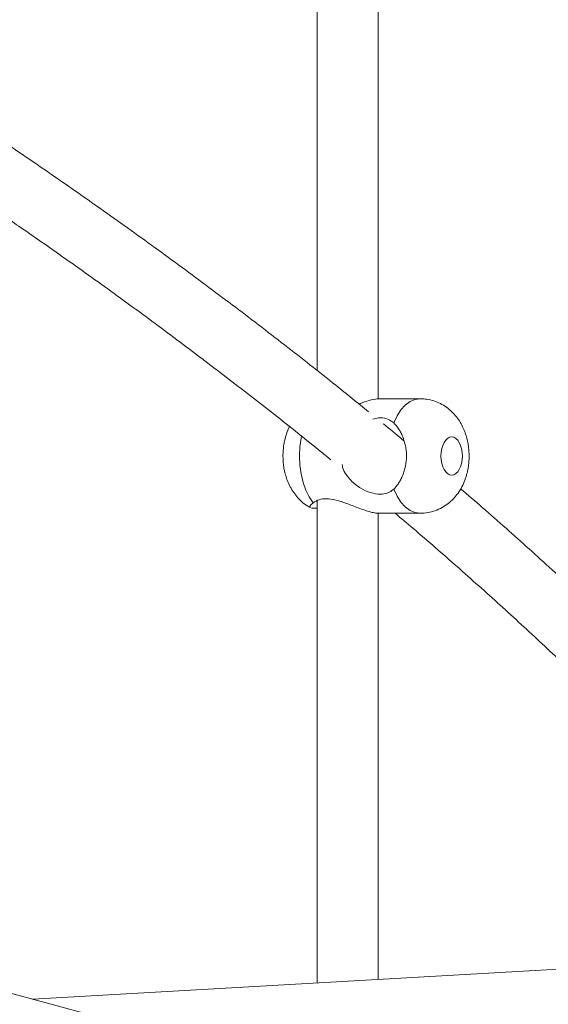
# Model space of a CAD drawing. Units: millimetres. Extents: x 5827.1 to 5837.4, y 3428.7 to 3437.2.
# Drawn here: x 5834.3 to 5834.5, y 3431 to 3431.3 of the extents above; entities that cross this region are included whole.
import ezdxf

# ---------------------------------------------------------------- set-up
doc = ezdxf.new("R2010")
doc.units = ezdxf.units.MM

msp = doc.modelspace()

# ---------------------------------------------------------------- linework, layer by layer
at = {"color": 7, "linetype": 'Continuous', "lineweight": 15}
for p, q in [((5834.41224930461, 3431.455670251478, 0.3034205317279657), (5834.41224930461, 3431.183723485996, 0.3034205317279657)), ((5834.428249337035, 3431.176317549278, 0.3034205317279657), (5834.428249337035, 3431.453599682976, 0.3034205317279657)), ((5834.439230181532, 3431.176340959002, 0.3034205317279657), (5834.428489782172, 3431.176340959002, 0.3034205317279657)), ((5834.41224930461, 3431.149623847534, 0.3034205317279657), (5834.41224930461, 3431.023343569566, 0.3034205317279657)), ((5834.410512782889, 3431.147887370516, 0.3034205317279657), (5834.410252310591, 3431.148000425626, 0.3034205317279657)), ((5834.428249337035, 3431.024259722759, 0.3034205317279657), (5834.428249337035, 3431.146368212034, 0.3034205317279657)), ((5834.428489782172, 3431.146340972711, 0.3034205317279657), (5834.439230181532, 3431.146340972711, 0.3034205317279657)), ((5834.510884143668, 3430.972552902032, 0.3034205317279657), (5834.019041635352, 3431.104764885236, 0.3034205317279657)), ((5834.707165517169, 3431.040230727722, 0.3034205317279657), (5834.337797142821, 3431.019080377151, 0.3034205317279657))]:
    msp.add_line(p, q, dxfattribs=at)
at = {"color": 8, "linetype": 'Continuous', "lineweight": 15, "elevation": 0.3034205317279657, "flags": 128}
for points in [[(5834.432313420134, 3431.170001215269), (5834.433176376181, 3431.17183347695), (5834.434192396956, 3431.173400319149), (5834.435335971671, 3431.174662074973), (5834.436578013258, 3431.175586841036), (5834.437887169676, 3431.176151237418), (5834.439229108649, 3431.176340959002)], [(5834.408173300581, 3431.166522971322), (5834.408077575522, 3431.166037223269), (5834.407758809882, 3431.163719183733), (5834.40765164073, 3431.161340958406), (5834.407758809882, 3431.158962747981), (5834.408077575522, 3431.156644708444), (5834.408599831419, 3431.154445446064), (5834.409312464552, 3431.152420646478), (5834.410197355109, 3431.150621495177), (5834.411232091742, 3431.149093515207)], [(5834.432313420134, 3431.152680716445), (5834.433176376181, 3431.150848454763), (5834.434192396956, 3431.149281612565), (5834.435335971671, 3431.148019856741), (5834.436578013258, 3431.147095090677), (5834.437887169676, 3431.146530694296), (5834.439226724463, 3431.146340972711)]]:
    msp.add_lwpolyline(points, dxfattribs=at)
at = {"color": 7, "linetype": 'Continuous', "lineweight": 15}
for points, knots in [([(5835.453776143747, 3431.500813520481, 0.3034205317279657), (5835.452052220705, 3431.498678560494, 0.3034205317279657), (5835.448691953392, 3431.494517100798, 0.3034205317279657), (5835.443645969998, 3431.488448288242, 0.3034205317279657), (5835.438782415898, 3431.482712902354, 0.3034205317279657), (5835.434109454019, 3431.477312342477, 0.3034205317279657), (5835.429646234433, 3431.472247037156, 0.3034205317279657), (5835.425407915523, 3431.467517594001, 0.3034205317279657), (5835.421409428088, 3431.463124418458, 0.3034205317279657), (5835.417612634734, 3431.459011605512, 0.3034205317279657), (5835.414038250623, 3431.45519050707, 0.3034205317279657), (5835.410706974009, 3431.451672421021, 0.3034205317279657), (5835.407693799516, 3431.448524697412, 0.3034205317279657), (5835.405009777648, 3431.44574753554, 0.3034205317279657), (5835.402664533994, 3431.443341051093, 0.3034205317279657), (5835.400552799092, 3431.441189474232, 0.3034205317279657), (5835.398598725211, 3431.439211308899, 0.3034205317279657), (5835.396707882644, 3431.437308925946, 0.3034205317279657), (5835.394898307852, 3431.435498856733, 0.3034205317279657), (5835.393152758907, 3431.433762509976, 0.3034205317279657), (5835.391413531424, 3431.432041592328, 0.3034205317279657), (5835.389537085951, 3431.43019482595, 0.3034205317279657), (5835.387376787, 3431.42808137, 0.3034205317279657), (5835.384842243686, 3431.425619210019, 0.3034205317279657), (5835.382098691595, 3431.422975496386, 0.3034205317279657), (5835.379176295412, 3431.420182758151, 0.3034205317279657), (5835.376113333219, 3431.417280307668, 0.3034205317279657), (5835.37285978242, 3431.414225191854, 0.3034205317279657), (5835.369536980945, 3431.411134117616, 0.3034205317279657), (5835.366263488729, 3431.408116509169, 0.3034205317279657), (5835.362496343146, 3431.404674186892, 0.3034205317279657), (5835.358273109472, 3431.400856219967, 0.3034205317279657), (5835.353631498602, 3431.396711759139, 0.3034205317279657), (5835.349116037002, 3431.392726542857, 0.3034205317279657), (5835.344746110186, 3431.388912625896, 0.3034205317279657), (5835.340511705602, 3431.385256477706, 0.3034205317279657), (5835.336392509625, 3431.381734993238, 0.3034205317279657), (5835.332241768173, 3431.378221001442, 0.3034205317279657), (5835.326754313121, 3431.373621156834, 0.3034205317279657), (5835.31977611828, 3431.367854397389, 0.3034205317279657), (5835.31322457748, 3431.362540857072, 0.3034205317279657), (5835.30847939354, 3431.35874041328, 0.3034205317279657), (5835.305842001861, 3431.356640637969, 0.3034205317279657), (5835.303451009353, 3431.354747364711, 0.3034205317279657), (5835.301360963181, 3431.353100168786, 0.3034205317279657), (5835.299575657219, 3431.351698947597, 0.3034205317279657), (5835.298098567295, 3431.350543518774, 0.3034205317279657), (5835.296899438265, 3431.349608128885, 0.3034205317279657), (5835.295808672381, 3431.348759122838, 0.3034205317279657), (5835.294639557905, 3431.347851117909, 0.3034205317279657), (5835.293050390882, 3431.346620130264, 0.3034205317279657), (5835.290962737736, 3431.345008957912, 0.3034205317279657), (5835.288311043788, 3431.342972634071, 0.3034205317279657), (5835.285249762363, 3431.340635308882, 0.3034205317279657), (5835.281779318274, 3431.338002875561, 0.3034205317279657), (5835.277899660729, 3431.335081269312, 0.3034205317279657), (5835.273577135924, 3431.331852105219, 0.3034205317279657), (5835.268891023871, 3431.328381956542, 0.3034205317279657), (5835.26399437574, 3431.324789278345, 0.3034205317279657), (5835.259045473807, 3431.321191976948, 0.3034205317279657), (5835.25132413254, 3431.315630393734, 0.3034205317279657), (5835.24085359669, 3431.308212863317, 0.3034205317279657), (5835.228415392643, 3431.299606060556, 0.3034205317279657), (5835.21699756658, 3431.2918641791, 0.3034205317279657), (5835.206611348256, 3431.284943219701, 0.3034205317279657), (5835.196407821203, 3431.278256440795, 0.3034205317279657), (5835.187137783764, 3431.272277922287, 0.3034205317279657), (5835.178897014056, 3431.26703509763, 0.3034205317279657), (5835.171775662138, 3431.262554913577, 0.3034205317279657), (5835.16509344459, 3431.258394302288, 0.3034205317279657), (5835.159231682389, 3431.254779385529, 0.3034205317279657), (5835.154149998586, 3431.251670366797, 0.3034205317279657), (5835.149802993284, 3431.249028185618, 0.3034205317279657), (5835.145764359959, 3431.246588170673, 0.3034205317279657), (5835.141929893111, 3431.244284339572, 0.3034205317279657), (5835.137667162126, 3431.241736682431, 0.3034205317279657), (5835.132699053264, 3431.238786392296, 0.3034205317279657), (5835.126851359765, 3431.235340642038, 0.3034205317279657), (5835.120159118372, 3431.231430432087, 0.3034205317279657), (5835.112609448802, 3431.227061789462, 0.3034205317279657), (5835.10431032878, 3431.222311878056, 0.3034205317279657), (5835.095714188751, 3431.217447288393, 0.3034205317279657), (5835.086946552436, 3431.212541674066, 0.3034205317279657), (5835.078010049994, 3431.207598367005, 0.3034205317279657), (5835.067135700826, 3431.201651768344, 0.3034205317279657), (5835.054212051126, 3431.194688868453, 0.3034205317279657), (5835.039090310208, 3431.186689202049, 0.3034205317279657), (5835.02403550386, 3431.178870671793, 0.3034205317279657), (5835.00899309911, 3431.171195598624, 0.3034205317279657), (5834.993927074994, 3431.163638350444, 0.3034205317279657), (5834.978209793898, 3431.155890767954, 0.3034205317279657), (5834.961824040553, 3431.14795663631, 0.3034205317279657), (5834.944752522644, 3431.139840037107, 0.3034205317279657), (5834.927000665738, 3431.13155603104, 0.3034205317279657), (5834.910090682293, 3431.123813708092, 0.3034205317279657), (5834.894331682765, 3431.116719972045, 0.3034205317279657), (5834.880013013808, 3431.110368327908, 0.3034205317279657), (5834.86584757189, 3431.104173925749, 0.3034205317279657), (5834.851844457718, 3431.09813547984, 0.3034205317279657), (5834.838013110454, 3431.092251867761, 0.3034205317279657), (5834.824376011407, 3431.086527560346, 0.3034205317279657), (5834.812618223124, 3431.081655690166, 0.3034205317279657), (5834.802940633833, 3431.077686635723, 0.3034205317279657), (5834.795523535601, 3431.074666830823, 0.3034205317279657), (5834.788843246744, 3431.07196493969, 0.3034205317279657), (5834.782909454762, 3431.069579052984, 0.3034205317279657), (5834.777727183597, 3431.067505989051, 0.3034205317279657), (5834.772749999367, 3431.06552388686, 0.3034205317279657), (5834.767467151391, 3431.063429453029, 0.3034205317279657), (5834.761364943048, 3431.061022793127, 0.3034205317279657), (5834.754478060749, 3431.058322789816, 0.3034205317279657), (5834.747111808203, 3431.055453898097, 0.3034205317279657), (5834.739312921562, 3431.052437398413, 0.3034205317279657), (5834.731161183532, 3431.04930662129, 0.3034205317279657), (5834.722514460778, 3431.046010888856, 0.3034205317279657), (5834.713501379759, 3431.04260253665, 0.3034205317279657), (5834.70422163357, 3431.039121735626, 0.3034205317279657), (5834.69467811879, 3431.035571581399, 0.3034205317279657), (5834.684868307158, 3431.03195314207, 0.3034205317279657), (5834.673203274912, 3431.027687555853, 0.3034205317279657), (5834.659565812201, 3431.022754893002, 0.3034205317279657), (5834.643829625082, 3431.017138186801, 0.3034205317279657), (5834.62749645207, 3431.011387596876, 0.3034205317279657), (5834.610556283974, 3431.005506681035, 0.3034205317279657), (5834.592998642343, 3430.999498982742, 0.3034205317279657), (5834.574836657639, 3430.993376352347, 0.3034205317279657), (5834.556909421895, 3430.987424359999, 0.3034205317279657), (5834.539650012022, 3430.981777121709, 0.3034205317279657), (5834.523479095626, 3430.976556761249, 0.3034205317279657), (5834.507977034411, 3430.971616089986, 0.3034205317279657), (5834.493159220303, 3430.966950857742, 0.3034205317279657), (5834.479039966069, 3430.962556840005, 0.3034205317279657), (5834.466218227767, 3430.958610243169, 0.3034205317279657), (5834.454645764578, 3430.955082403271, 0.3034205317279657), (5834.44427063064, 3430.951946270275, 0.3034205317279657), (5834.434442617797, 3430.948999000106, 0.3034205317279657), (5834.42516809932, 3430.946238734638, 0.3034205317279657), (5834.416447323675, 3430.94366137519, 0.3034205317279657), (5834.408057054307, 3430.941198308108, 0.3034205317279657), (5834.398534199611, 3430.93842042671, 0.3034205317279657), (5834.387401621618, 3430.935199049046, 0.3034205317279657), (5834.374398048494, 3430.931472806678, 0.3034205317279657), (5834.360515323615, 3430.927536004071, 0.3034205317279657), (5834.345578156604, 3430.923347048288, 0.3034205317279657), (5834.329555282719, 3430.918906891136, 0.3034205317279657), (5834.312413883238, 3430.914217587804, 0.3034205317279657), (5834.294289353942, 3430.909325999537, 0.3034205317279657), (5834.275188860846, 3430.904244174842, 0.3034205317279657), (5834.255347245954, 3430.899043696883, 0.3034205317279657), (5834.235066614632, 3430.893809599952, 0.3034205317279657), (5834.214635652854, 3430.888617992881, 0.3034205317279657), (5834.186650912758, 3430.881616876261, 0.3034205317279657), (5834.150958323845, 3430.872901043323, 0.3034205317279657), (5834.107350518287, 3430.862597768687, 0.3034205317279657), (5834.066834730941, 3430.853338026722, 0.3034205317279657), (5834.029532615709, 3430.84506142382, 0.3034205317279657), (5833.995678670009, 3430.837741517645, 0.3034205317279657), (5833.962011444416, 3430.830648013437, 0.3034205317279657), (5833.928743408907, 3430.823816693074, 0.3034205317279657), (5833.895952620447, 3430.817252529489, 0.3034205317279657), (5833.863657930989, 3430.810948820927, 0.3034205317279657), (5833.838415920064, 3430.806143373868, 0.3034205317279657), (5833.820147042976, 3430.80272401387, 0.3034205317279657), (5833.808794191549, 3430.800618226698, 0.3034205317279657), (5833.797849550968, 3430.798606091662, 0.3034205317279657), (5833.787591539183, 3430.796736142529, 0.3034205317279657), (5833.778229614109, 3430.795042764886, 0.3034205317279657), (5833.770289782567, 3430.793616731229, 0.3034205317279657), (5833.763660579911, 3430.792433030456, 0.3034205317279657), (5833.758227746929, 3430.791467276148, 0.3034205317279657), (5833.753362443876, 3430.790605990946, 0.3034205317279657), (5833.749065335959, 3430.789848077309, 0.3034205317279657), (5833.745131382403, 3430.789156446157, 0.3034205317279657), (5833.740645175539, 3430.788370055412, 0.3034205317279657), (5833.735073571838, 3430.787397272575, 0.3034205317279657), (5833.728088116272, 3430.786183945612, 0.3034205317279657), (5833.720069868601, 3430.784799686202, 0.3034205317279657), (5833.71101549301, 3430.783247257317, 0.3034205317279657), (5833.700921670634, 3430.781529897549, 0.3034205317279657), (5833.689784081069, 3430.779651474396, 0.3034205317279657), (5833.677598551711, 3430.7776155546, 0.3034205317279657), (5833.659425363579, 3430.774610812673, 0.3034205317279657), (5833.635577448432, 3430.770736172874, 0.3034205317279657), (5833.606419984392, 3430.766112334595, 0.3034205317279657), (5833.577345178594, 3430.761613514541, 0.3034205317279657), (5833.54842640283, 3430.757247676417, 0.3034205317279657), (5833.519669707147, 3430.753012924812, 0.3034205317279657), (5833.491081406575, 3430.748906931693, 0.3034205317279657), (5833.456903063518, 3430.744120406071, 0.3034205317279657), (5833.417125510688, 3430.738731752032, 0.3034205317279657), (5833.371549832447, 3430.732810653847, 0.3034205317279657), (5833.325869396787, 3430.727125233645, 0.3034205317279657), (5833.279909245892, 3430.721653489809, 0.3034205317279657), (5833.233676705558, 3430.7163970681, 0.3034205317279657), (5833.187186401123, 3430.711358082232, 0.3034205317279657), (5833.14172436072, 3430.706670076967, 0.3034205317279657), (5833.097247751404, 3430.7023066155, 0.3034205317279657), (5833.053713821978, 3430.698243470185, 0.3034205317279657), (5833.009771741608, 3430.69435145964, 0.3034205317279657), (5832.965431627353, 3430.690635133444, 0.3034205317279657), (5832.920729587143, 3430.687100361636, 0.3034205317279657), (5832.882659362494, 3430.684269599985, 0.3034205317279657), (5832.851732022925, 3430.682082456078, 0.3034205317279657), (5832.828426955222, 3430.680492801262, 0.3034205317279657), (5832.806205956227, 3430.679030008315, 0.3034205317279657), (5832.78506996362, 3430.677686639531, 0.3034205317279657), (5832.765019539842, 3430.676455426009, 0.3034205317279657), (5832.749342761576, 3430.675524542899, 0.3034205317279657), (5832.737754296611, 3430.674852841048, 0.3034205317279657), (5832.729964611537, 3430.674407624248, 0.3034205317279657), (5832.722385082916, 3430.673980520157, 0.3034205317279657), (5832.715003416251, 3430.673570139721, 0.3034205317279657), (5832.707582927901, 3430.673163226393, 0.3034205317279657), (5832.699278216451, 3430.672714047404, 0.3034205317279657), (5832.689686255588, 3430.67220357499, 0.3034205317279657), (5832.678627650657, 3430.67162678223, 0.3034205317279657), (5832.666535569266, 3430.671010066422, 0.3034205317279657), (5832.653322711874, 3430.670353058163, 0.3034205317279657), (5832.638977982977, 3430.669659590191, 0.3034205317279657), (5832.623490991085, 3430.668934212046, 0.3034205317279657), (5832.606940277743, 3430.668185693397, 0.3034205317279657), (5832.589328846777, 3430.667419427882, 0.3034205317279657), (5832.570779976, 3430.666646080616, 0.3034205317279657), (5832.551309647994, 3430.665871356996, 0.3034205317279657), (5832.530934406073, 3430.665101237675, 0.3034205317279657), (5832.509550162945, 3430.664337176079, 0.3034205317279657), (5832.486999099461, 3430.66358165718, 0.3034205317279657), (5832.463304809665, 3430.662838168686, 0.3034205317279657), (5832.447065913226, 3430.662378706748, 0.3034205317279657), (5832.438792087393, 3430.662144607832, 0.3034205317279657)], [0, 0, 0, 0, 0.004894523461358616, 0.009540395249782561, 0.01393609815248804, 0.01808020537779902, 0.02197138595767948, 0.02560840719000408, 0.0289901140319644, 0.0321154566107685, 0.03511359831274154, 0.03782829563720505, 0.04025864272939568, 0.04240382164528161, 0.04426312458496404, 0.04583593841162387, 0.04739063541542766, 0.04884562723597004, 0.05024389978414811, 0.05158537154769448, 0.05286995004524942, 0.05423296309649969, 0.05586524584531029, 0.05776732946923357, 0.05993977572548104, 0.06199555539463493, 0.06424687326081271, 0.066678264684352, 0.06909378535006738, 0.07143492917335885, 0.07370148805944414, 0.07711208943111893, 0.08033734105205968, 0.08337658559869178, 0.08642579480374268, 0.0892600579852377, 0.09193872442161977, 0.09467967964698826, 0.09750301458876524, 0.1027385151352017, 0.1082375033672697, 0.1100197942003499, 0.111703463127374, 0.1131943716201828, 0.1144922450736667, 0.1155968418909764, 0.1165079394989281, 0.1172253777336653, 0.1178099017622055, 0.1185161997384934, 0.1193725377524845, 0.120721026676201, 0.1223273601772785, 0.1241919287296015, 0.1262567544240215, 0.1285674721122343, 0.1311246062598847, 0.1339282345213901, 0.1368225039006786, 0.1396831518596094, 0.142510050792958, 0.1501091520395529, 0.1574501651263528, 0.1632052139230951, 0.1687886212904593, 0.1741994261124613, 0.1794359768731419, 0.1833420595335143, 0.1869953140172962, 0.1903949610743962, 0.1935402914725826, 0.1958729940781224, 0.198042212267262, 0.2000476335319532, 0.2018892788657972, 0.2037284982329864, 0.206341599998735, 0.2091871112639395, 0.2122655154167864, 0.2160470273779648, 0.220053915776514, 0.2241106658047742, 0.2282104013931479, 0.2323531919574986, 0.2365391010488063, 0.2432042240671748, 0.2499761978990931, 0.256883741502458, 0.2631880015900701, 0.269689900673983, 0.2763899542279614, 0.2832887397642979, 0.2903867693684076, 0.2976844897089293, 0.3051535123089105, 0.3109512544182871, 0.3166372869134129, 0.3222112221590868, 0.3276725602849058, 0.3330208941568458, 0.3382558215630777, 0.3433613321608044, 0.3464401663215784, 0.3492318455380607, 0.3517360343575367, 0.3539524273878595, 0.3558807407082846, 0.3575242340015337, 0.3594959411221774, 0.3617480213954649, 0.3642806844839614, 0.3670942075100895, 0.3698438261285256, 0.3728177659564383, 0.3759811020734825, 0.3792296476475451, 0.3825566290698083, 0.3859620418024419, 0.3894459873337456, 0.3930085122319898, 0.3983307245473435, 0.4038194370180867, 0.4094747820581299, 0.4152969124219901, 0.4212858734662421, 0.4274418114748808, 0.4337413335085898, 0.4393520060429935, 0.4447098296029874, 0.4498143789624082, 0.4546653089670611, 0.459262321063914, 0.4636051597146137, 0.4671250966827556, 0.4704580248831706, 0.4736037704211992, 0.4765622843716446, 0.4793334289957089, 0.4819230088766894, 0.484542194548076, 0.488365096054462, 0.4924444910648352, 0.4967804363313473, 0.5013729372069723, 0.5063754367596264, 0.5116505366326393, 0.5171982007814657, 0.5230183149907224, 0.5290914644654152, 0.535211727495897, 0.5413233530628476, 0.5474261566213683, 0.5601835749230345, 0.5729000210168573, 0.5855740130906872, 0.5952439285123322, 0.6048827815483899, 0.6143755179206587, 0.6236725436268412, 0.6327736328706869, 0.6416786216066924, 0.6503874138920633, 0.6535246322086175, 0.656635602509424, 0.6596624427757036, 0.6624475469770267, 0.6649822454115415, 0.6672666664534209, 0.6688861147723418, 0.6703512542990464, 0.6716621532864672, 0.6728188500024824, 0.6738217611247505, 0.6748372184234026, 0.676437077366493, 0.6783114803503575, 0.6804602120081219, 0.6828830584205168, 0.6855798299417672, 0.6885501897288419, 0.6917937971347872, 0.6953103941129384, 0.703032365152154, 0.7107339468038554, 0.7183624752670015, 0.7259178618094646, 0.7334000300586689, 0.7408088924869419, 0.7481443542875915, 0.7598706998504777, 0.7714673171180119, 0.7830726326459887, 0.7946903040804169, 0.8063189574342584, 0.8179572368247858, 0.8296037968981639, 0.8403059257303449, 0.8510723521996821, 0.8619026535491624, 0.872795391707112, 0.8837489648044552, 0.8947423364575177, 0.9006821570333882, 0.9063487962082006, 0.9117434156030789, 0.9168671039677717, 0.9217209911356579, 0.9263061625991141, 0.9282387938162676, 0.9301196676758184, 0.9319488517536808, 0.9337264783836032, 0.9354615560320598, 0.9373160829654397, 0.9397318269971114, 0.9423959530358207, 0.9453078210563508, 0.9484667294057927, 0.9519359967459092, 0.9556597186126421, 0.9596367234500865, 0.9638660524593824, 0.9683466056821475, 0.9729903767012231, 0.9778740622101227, 0.9829962029178019, 0.9883555470855171, 0.9940670737272295, 1, 1, 1, 1]), ([(5832.44059810813, 3430.58626336508, 0.3034205317279657), (5832.444112767932, 3430.586358161659, 0.3034205317279657), (5832.456192776191, 3430.586683980804, 0.3034205317279657), (5832.476454934893, 3430.587299195313, 0.3034205317279657), (5832.501016482, 3430.588090716933, 0.3034205317279657), (5832.52480165975, 3430.588917486408, 0.3034205317279657), (5832.547768429486, 3430.589768088531, 0.3034205317279657), (5832.569873472238, 3430.590636805575, 0.3034205317279657), (5832.590730420074, 3430.591501136697, 0.3034205317279657), (5832.610334532132, 3430.592353016443, 0.3034205317279657), (5832.628681438801, 3430.593185111867, 0.3034205317279657), (5832.645039032448, 3430.593956181378, 0.3034205317279657), (5832.659517353291, 3430.594660903951, 0.3034205317279657), (5832.672226688982, 3430.595296549132, 0.3034205317279657), (5832.684004169454, 3430.595900217553, 0.3034205317279657), (5832.694848489788, 3430.596468389115, 0.3034205317279657), (5832.704758451381, 3430.59699824818, 0.3034205317279657), (5832.713758413328, 3430.597488224888, 0.3034205317279657), (5832.724490463919, 3430.598082028589, 0.3034205317279657), (5832.737566868396, 3430.598820835898, 0.3034205317279657), (5832.753570814823, 3430.59975020781, 0.3034205317279657), (5832.770313189941, 3430.600749955676, 0.3034205317279657), (5832.787779349424, 3430.601823097632, 0.3034205317279657), (5832.805954585858, 3430.602972334211, 0.3034205317279657), (5832.824981619778, 3430.604211354073, 0.3034205317279657), (5832.844860424459, 3430.60554521204, 0.3034205317279657), (5832.8655910015, 3430.60697953129, 0.3034205317279657), (5832.887118499629, 3430.608515949682, 0.3034205317279657), (5832.922110355252, 3430.611093160351, 0.3034205317279657), (5832.970012988114, 3430.61483205965, 0.3034205317279657), (5833.028453499753, 3430.619770045866, 0.3034205317279657), (5833.084386387188, 3430.624840117145, 0.3034205317279657), (5833.137890576985, 3430.630003472328, 0.3034205317279657), (5833.190900878516, 3430.635430231376, 0.3034205317279657), (5833.243539553731, 3430.641130124896, 0.3034205317279657), (5833.292132069982, 3430.6466818871, 0.3034205317279657), (5833.336734852518, 3430.652017665133, 0.3034205317279657), (5833.377403448972, 3430.657077128478, 0.3034205317279657), (5833.417930787888, 3430.662314141237, 0.3034205317279657), (5833.458515829889, 3430.667756429852, 0.3034205317279657), (5833.49722453868, 3430.673139578353, 0.3034205317279657), (5833.534151908594, 3430.678448392487, 0.3034205317279657), (5833.569267817746, 3430.683651759055, 0.3034205317279657), (5833.597369703644, 3430.687942437776, 0.3034205317279657), (5833.618438094145, 3430.691226283714, 0.3034205317279657), (5833.632427484185, 3430.693432455614, 0.3034205317279657), (5833.646451024659, 3430.695669662148, 0.3034205317279657), (5833.660508151068, 3430.697938371127, 0.3034205317279657), (5833.674412747248, 3430.700208654656, 0.3034205317279657), (5833.687819523266, 3430.702422365649, 0.3034205317279657), (5833.700385220372, 3430.704519337153, 0.3034205317279657), (5833.711952712432, 3430.706468731515, 0.3034205317279657), (5833.722526058715, 3430.708266499084, 0.3034205317279657), (5833.732109081277, 3430.709909180669, 0.3034205317279657), (5833.740705349745, 3430.711393454373, 0.3034205317279657), (5833.748200211033, 3430.712696005763, 0.3034205317279657), (5833.754633545331, 3430.7138201788, 0.3034205317279657), (5833.760055748233, 3430.714772166411, 0.3034205317279657), (5833.765018054433, 3430.71564683933, 0.3034205317279657), (5833.770098170646, 3430.71654563259, 0.3034205317279657), (5833.775647190768, 3430.717531567726, 0.3034205317279657), (5833.781794933298, 3430.718629000903, 0.3034205317279657), (5833.788490340901, 3430.719830126336, 0.3034205317279657), (5833.79589351863, 3430.721165631862, 0.3034205317279657), (5833.804002227801, 3430.722637402208, 0.3034205317279657), (5833.812813468854, 3430.724247305634, 0.3034205317279657), (5833.822268357465, 3430.725987336229, 0.3034205317279657), (5833.838131375274, 3430.728928936759, 0.3034205317279657), (5833.860294568402, 3430.733100276441, 0.3034205317279657), (5833.890529170551, 3430.738916093983, 0.3034205317279657), (5833.923066309194, 3430.745328003272, 0.3034205317279657), (5833.957925148048, 3430.752381581739, 0.3034205317279657), (5833.994970761584, 3430.760080890555, 0.3034205317279657), (5834.034007675312, 3430.768431774369, 0.3034205317279657), (5834.074748812721, 3430.777419773985, 0.3034205317279657), (5834.115317904216, 3430.786648250297, 0.3034205317279657), (5834.155612130374, 3430.796096476655, 0.3034205317279657), (5834.195616061188, 3430.80576367761, 0.3034205317279657), (5834.229048956733, 3430.814088227376, 0.3034205317279657), (5834.25607291475, 3430.820971652172, 0.3034205317279657), (5834.276773679053, 3430.826327570154, 0.3034205317279657), (5834.297063303288, 3430.83165955426, 0.3034205317279657), (5834.316631382088, 3430.836880431458, 0.3034205317279657), (5834.335112110954, 3430.841883038236, 0.3034205317279657), (5834.352493021899, 3430.846652378666, 0.3034205317279657), (5834.368800030557, 3430.851184616036, 0.3034205317279657), (5834.384158033959, 3430.855504936297, 0.3034205317279657), (5834.397073850972, 3430.859179904738, 0.3034205317279657), (5834.407742078719, 3430.862242780413, 0.3034205317279657), (5834.416348922186, 3430.86473056168, 0.3034205317279657), (5834.424559131428, 3430.867119135344, 0.3034205317279657), (5834.432420516449, 3430.869420432971, 0.3034205317279657), (5834.440208637468, 3430.871713825555, 0.3034205317279657), (5834.448227187852, 3430.874089322354, 0.3034205317279657), (5834.457908654522, 3430.876975926186, 0.3034205317279657), (5834.469425866231, 3430.880437965575, 0.3034205317279657), (5834.482912070564, 3430.884533322854, 0.3034205317279657), (5834.497338749542, 3430.888962304907, 0.3034205317279657), (5834.512689473117, 3430.893730374495, 0.3034205317279657), (5834.528945753592, 3430.898843255914, 0.3034205317279657), (5834.546088646644, 3430.904306693078, 0.3034205317279657), (5834.564096678218, 3430.910127024843, 0.3034205317279657), (5834.581494927816, 3430.915833964051, 0.3034205317279657), (5834.597925646108, 3430.921298515295, 0.3034205317279657), (5834.612941550024, 3430.926354740371, 0.3034205317279657), (5834.627519914307, 3430.931323659944, 0.3034205317279657), (5834.642893995884, 3430.936625798252, 0.3034205317279657), (5834.658941588943, 3430.942232879907, 0.3034205317279657), (5834.67554201681, 3430.94811624668, 0.3034205317279657), (5834.691293349521, 3430.953774970685, 0.3034205317279657), (5834.706210944058, 3430.959204388377, 0.3034205317279657), (5834.720309704911, 3430.964399703937, 0.3034205317279657), (5834.733604309727, 3430.969356717521, 0.3034205317279657), (5834.744900188032, 3430.973615943599, 0.3034205317279657), (5834.754332417761, 3430.977204515013, 0.3034205317279657), (5834.762024402352, 3430.980151463158, 0.3034205317279657), (5834.769280939325, 3430.982949878399, 0.3034205317279657), (5834.776104274587, 3430.985597719901, 0.3034205317279657), (5834.782499141753, 3430.988093881901, 0.3034205317279657), (5834.78855462585, 3430.990470668418, 0.3034205317279657), (5834.794567861993, 3430.9928434017, 0.3034205317279657), (5834.801171578906, 3430.995463220187, 0.3034205317279657), (5834.808625841421, 3430.998439303274, 0.3034205317279657), (5834.816967308486, 3431.001793962315, 0.3034205317279657), (5834.825870213054, 3431.005402786036, 0.3034205317279657), (5834.835285899556, 3431.00925179887, 0.3034205317279657), (5834.845114274857, 3431.013305530456, 0.3034205317279657), (5834.85533951387, 3431.017562573754, 0.3034205317279657), (5834.865946949018, 3431.022022018151, 0.3034205317279657), (5834.87698336852, 3431.026709551625, 0.3034205317279657), (5834.888521041753, 3431.031662952495, 0.3034205317279657), (5834.900423393032, 3431.036831224676, 0.3034205317279657), (5834.912380867401, 3431.042085059275, 0.3034205317279657), (5834.924013291255, 3431.047256154077, 0.3034205317279657), (5834.935151998484, 3431.052264093339, 0.3034205317279657), (5834.945804747988, 3431.057106252034, 0.3034205317279657), (5834.955980850764, 3431.061780761739, 0.3034205317279657), (5834.966192409083, 3431.066519567775, 0.3034205317279657), (5834.976388506306, 3431.071301437975, 0.3034205317279657), (5834.986519529171, 3431.076104898886, 0.3034205317279657), (5834.996185385804, 3431.080735546526, 0.3034205317279657), (5835.005791929011, 3431.085384307501, 0.3034205317279657), (5835.015737944022, 3431.090247622422, 0.3034205317279657), (5835.026056413866, 3431.095349617994, 0.3034205317279657), (5835.036717531145, 3431.100682357443, 0.3034205317279657), (5835.047685777655, 3431.106234678719, 0.3034205317279657), (5835.059137311912, 3431.112105600329, 0.3034205317279657), (5835.071054475658, 3431.118297566666, 0.3034205317279657), (5835.081874162766, 3431.123999217741, 0.3034205317279657), (5835.091519696125, 3431.129144271313, 0.3034205317279657), (5835.099914435451, 3431.133666747946, 0.3034205317279657), (5835.108326436793, 3431.138245197511, 0.3034205317279657), (5835.116488641914, 3431.142733695534, 0.3034205317279657), (5835.12410319078, 3431.146962498331, 0.3034205317279657), (5835.131073156991, 3431.150868726638, 0.3034205317279657), (5835.137417271824, 3431.154454214786, 0.3034205317279657), (5835.143193119843, 3431.157743805712, 0.3034205317279657), (5835.148410005122, 3431.160736169455, 0.3034205317279657), (5835.153076642331, 3431.163430138886, 0.3034205317279657), (5835.15720083214, 3431.165824701202, 0.3034205317279657), (5835.160789609455, 3431.167918965397, 0.3034205317279657), (5835.163681847375, 3431.169614224843, 0.3034205317279657), (5835.165972860932, 3431.170961627824, 0.3034205317279657), (5835.167926201112, 3431.172113375035, 0.3034205317279657), (5835.170003307057, 3431.173341248255, 0.3034205317279657), (5835.1725432952, 3431.174847196459, 0.3034205317279657), (5835.175612573677, 3431.176673875751, 0.3034205317279657), (5835.179240693273, 3431.178843115572, 0.3034205317279657), (5835.183322360739, 3431.181296386299, 0.3034205317279657), (5835.187851069706, 3431.18403452114, 0.3034205317279657), (5835.192819284453, 3431.187058224425, 0.3034205317279657), (5835.198219139967, 3431.190368541232, 0.3034205317279657), (5835.204016111667, 3431.193950540531, 0.3034205317279657), (5835.212264168516, 3431.19909088943, 0.3034205317279657), (5835.222643160879, 3431.205648089865, 0.3034205317279657), (5835.234843739882, 3431.213499061628, 0.3034205317279657), (5835.247954268096, 3431.222089870865, 0.3034205317279657), (5835.261835523904, 3431.231379101375, 0.3034205317279657), (5835.276351146772, 3431.24132765018, 0.3034205317279657), (5835.290134916029, 3431.250998265573, 0.3034205317279657), (5835.303245942156, 3431.260410618196, 0.3034205317279657), (5835.313492408258, 3431.267934709837, 0.3034205317279657), (5835.321116941623, 3431.273624513571, 0.3034205317279657), (5835.326310730031, 3431.277538295896, 0.3034205317279657), (5835.331332648106, 3431.28135916367, 0.3034205317279657), (5835.336084533425, 3431.285008794315, 0.3034205317279657), (5835.340024252137, 3431.288061546335, 0.3034205317279657), (5835.343198107022, 3431.290537818364, 0.3034205317279657), (5835.345688137346, 3431.292490447656, 0.3034205317279657), (5835.348016648358, 3431.294325179219, 0.3034205317279657), (5835.350313246296, 3431.296142891229, 0.3034205317279657), (5835.352764049649, 3431.298091595156, 0.3034205317279657), (5835.355442428333, 3431.300232449331, 0.3034205317279657), (5835.358378511156, 3431.302592845922, 0.3034205317279657), (5835.361544547591, 3431.305153999716, 0.3034205317279657), (5835.36501480447, 3431.307980697717, 0.3034205317279657), (5835.368782733295, 3431.311073350789, 0.3034205317279657), (5835.372822604974, 3431.314417043896, 0.3034205317279657), (5835.377762779702, 3431.318542878952, 0.3034205317279657), (5835.383338515656, 3431.323254798684, 0.3034205317279657), (5835.389310131325, 3431.328371858385, 0.3034205317279657), (5835.394649243674, 3431.33300740005, 0.3034205317279657), (5835.399401737623, 3431.337182347317, 0.3034205317279657), (5835.403610168039, 3431.340917986848, 0.3034205317279657), (5835.407484384871, 3431.344390604349, 0.3034205317279657), (5835.411033343088, 3431.347600696135, 0.3034205317279657), (5835.414335552408, 3431.350612867222, 0.3034205317279657), (5835.419671044746, 3431.355518762185, 0.3034205317279657), (5835.427189634758, 3431.362545546913, 0.3034205317279657), (5835.434258908374, 3431.369323292496, 0.3034205317279657), (5835.438831825956, 3431.373779131383, 0.3034205317279657), (5835.440822562337, 3431.375730145683, 0.3034205317279657), (5835.442672914035, 3431.377553360727, 0.3034205317279657), (5835.444384798819, 3431.379248748842, 0.3034205317279657), (5835.445965513932, 3431.380821599079, 0.3034205317279657), (5835.447524342146, 3431.382379486956, 0.3034205317279657), (5835.449206465522, 3431.384068163616, 0.3034205317279657), (5835.451148964596, 3431.386028565158, 0.3034205317279657), (5835.453385278874, 3431.388299455109, 0.3034205317279657), (5835.455910526224, 3431.390882080041, 0.3034205317279657), (5835.458717915535, 3431.39377658535, 0.3034205317279657), (5835.461550320822, 3431.396723445725, 0.3034205317279657), (5835.464367196224, 3431.399680258668, 0.3034205317279657), (5835.467055782928, 3431.402526537435, 0.3034205317279657), (5835.469712471731, 3431.405363785316, 0.3034205317279657), (5835.472229870746, 3431.408075172062, 0.3034205317279657), (5835.474768116877, 3431.410831116546, 0.3034205317279657), (5835.477294297398, 3431.413597434336, 0.3034205317279657), (5835.479776544133, 3431.416339942002, 0.3034205317279657), (5835.481998331091, 3431.41881468875, 0.3034205317279657), (5835.483965187203, 3431.421021574035, 0.3034205317279657), (5835.485682043271, 3431.422960544362, 0.3034205317279657), (5835.487165738841, 3431.424645737228, 0.3034205317279657), (5835.488737610618, 3431.426439940243, 0.3034205317279657), (5835.490595814476, 3431.428573516004, 0.3034205317279657), (5835.492917810147, 3431.431260890935, 0.3034205317279657), (5835.495576609019, 3431.434366559755, 0.3034205317279657), (5835.49856007356, 3431.437890398014, 0.3034205317279657), (5835.505130174985, 3431.445734413641, 0.3034205317279657), (5835.510484839613, 3431.452436686215, 0.3034205317279657), (5835.514784463006, 3431.457818395425, 0.3034205317279657)], [0, 0, 0, 0, 0.002485513620837444, 0.008542796958570598, 0.01434130980274466, 0.01987925722379933, 0.02539949063988388, 0.03063003000233704, 0.03556909952456574, 0.04021514569479477, 0.04456662521190852, 0.04862218064626202, 0.05186189535084662, 0.05488257447258724, 0.05768345178138194, 0.06026403951285564, 0.06262365103701459, 0.06476182610625074, 0.06669605402367698, 0.07029854568302503, 0.07411662649469251, 0.0781511007806963, 0.08228944282956109, 0.086634487551984, 0.09118706174671977, 0.09594793891722565, 0.1009178349468018, 0.1060976924380131, 0.1114492566441742, 0.1261452061263041, 0.1407308818047343, 0.1538913719559441, 0.1669543014998051, 0.1799514366911034, 0.1929406777979877, 0.2059213126733024, 0.2161130586877185, 0.2262975115162028, 0.2364735866190117, 0.2467024280842024, 0.2570801370084159, 0.2659835093127557, 0.2749941662278951, 0.2841120720258328, 0.2877234764225888, 0.2913513224479818, 0.2949957297428038, 0.2986566008967774, 0.302333803582735, 0.3058828006574028, 0.3091763989883122, 0.3122141919756082, 0.3149959021671136, 0.3175211893310135, 0.3197898787582547, 0.3218017152416629, 0.3234631535998246, 0.3248959507207335, 0.3261097030636864, 0.3274089489932409, 0.3289385789046048, 0.330529184629099, 0.332310356944332, 0.3342822672279865, 0.3364449469413555, 0.3387986177553008, 0.3413433433310827, 0.3440338924003574, 0.3515538075982106, 0.3592256575610973, 0.3685568885973852, 0.3781033322222873, 0.3878647940596854, 0.3992122787798122, 0.4106684033984631, 0.422158229821484, 0.4336806667568173, 0.4452345761293438, 0.4568188901327007, 0.4629472922912331, 0.4690837007075833, 0.4751920785342634, 0.4810602706417265, 0.4866532072184464, 0.4918782567196316, 0.4968375719857044, 0.501531167348835, 0.5059590137051186, 0.5087346033893049, 0.5113945442231999, 0.513938829695011, 0.5163674723846803, 0.5187223144541933, 0.5212163805801111, 0.5238794080918984, 0.5278168762244855, 0.5320735256886476, 0.5366492019923492, 0.5415435844626305, 0.5467564059458235, 0.5522873492982098, 0.5581359544254288, 0.5643018160552088, 0.5693588333007797, 0.5743667449611305, 0.5792256468973188, 0.5839356423443727, 0.5898303361798116, 0.5954741993270709, 0.6008674446861441, 0.6060103016679952, 0.6109030436623568, 0.6155459092738041, 0.6199391845359604, 0.6228098686971448, 0.6255369177767685, 0.628118176802354, 0.6305537561784335, 0.6328437541553462, 0.6349882802503992, 0.6370791400731265, 0.6393425211460845, 0.6421467176070856, 0.6451884593670947, 0.6484549433350699, 0.6519166343469249, 0.6555720295291153, 0.659350382144532, 0.6633149818259279, 0.6674654408205591, 0.6718013985831219, 0.676416656598798, 0.6810756584200433, 0.6855749206134618, 0.6899134588276297, 0.6940915588887133, 0.6981094497543623, 0.7019674245865363, 0.7062666047369507, 0.7103488545109484, 0.7142145981680018, 0.7180304202336953, 0.7221168094412761, 0.7264811314055214, 0.7308499860200994, 0.7354646107048006, 0.7403242902510487, 0.7454282413414949, 0.7507756195354417, 0.7543619482201427, 0.7580493884990178, 0.7618370245244894, 0.765526933622117, 0.7689627973070186, 0.7720905352297546, 0.7749741985583725, 0.7776142310387694, 0.7800110561957232, 0.7821650570870617, 0.7840765675778117, 0.7857459014570352, 0.7871733353445984, 0.7881253389560163, 0.7889602420647406, 0.7899182973782977, 0.7910487764491081, 0.7925425122685685, 0.7942584979189274, 0.796196440369824, 0.7983560204704033, 0.8007369164042755, 0.8033387060301728, 0.8061609856098789, 0.8091661522117187, 0.8154101415017256, 0.8215079026140316, 0.8274599290724433, 0.8353423356848206, 0.8429559124279971, 0.8503068930169639, 0.8574367628511866, 0.8643554005099616, 0.8673329459277335, 0.8702698626239767, 0.8731654199578669, 0.8759171845547031, 0.8784543557237331, 0.8799995738229169, 0.8814531241407287, 0.8828151215742641, 0.8840928395891402, 0.8855046131844877, 0.8871529061133995, 0.888852363266494, 0.8907458271350902, 0.8928329549983487, 0.8951133465335317, 0.8975865841672606, 0.900218465506926, 0.9042128978894818, 0.9079591650769678, 0.9114581229507153, 0.9143738688519203, 0.9170936433918666, 0.9196179664242204, 0.9219473107561973, 0.9240841832925903, 0.9261676820005138, 0.9326013901316448, 0.939308300489553, 0.9408008768041661, 0.942200462441205, 0.9435071554894826, 0.9447210729690698, 0.9458423374546354, 0.9468825681227888, 0.9480611099344097, 0.9494580914869897, 0.9510755121145719, 0.952912977020434, 0.9549700422068763, 0.9572462060820639, 0.9591879629008524, 0.9612594613744427, 0.9632943659410931, 0.9652113506139655, 0.9670106584663768, 0.9691352929479407, 0.9710693035360287, 0.9728131042662376, 0.974367062988696, 0.9757315169454289, 0.9769067563279071, 0.9779228895298786, 0.9795158282277228, 0.9813995789807678, 0.9835734978636845, 0.9860368367587782, 0.9887880292248477, 1, 1, 1, 1]), ([(5834.425731040793, 3431.172908357312, 0.3034205317279657), (5834.422872477099, 3431.175236669929, 0.3034205317279657), (5834.415660527327, 3431.181110834528, 0.3034205317279657), (5834.403756846992, 3431.190454314717, 0.3034205317279657), (5834.390064792294, 3431.200946897753, 0.3034205317279657), (5834.376066206089, 3431.21136633976, 0.3034205317279657), (5834.361787284595, 3431.221716983914, 0.3034205317279657), (5834.347192402312, 3431.231987311612, 0.3034205317279657), (5834.336537840061, 3431.239355731645, 0.3034205317279657), (5834.330663266122, 3431.243277169128, 0.3034205317279657), (5834.329842664557, 3431.243824942936, 0.3034205317279657)], [0, 0, 0, 0, 0.09628890346909354, 0.2429299501056296, 0.3895776787830594, 0.5362298426885129, 0.6828838687073312, 0.8295375399401175, 0.9761886116264384, 1, 1, 1, 1]), ([(5834.325814225035, 3431.227220452358, 0.3034205317279657), (5834.329003730975, 3431.225049285055, 0.3034205317279657), (5834.336847044425, 3431.219710167955, 0.3034205317279657), (5834.349049396338, 3431.211130551444, 0.3034205317279657), (5834.362459948964, 3431.201493285603, 0.3034205317279657), (5834.375599197575, 3431.19179307624, 0.3034205317279657), (5834.388486232432, 3431.182035911553, 0.3034205317279657), (5834.401086105453, 3431.172215947679, 0.3034205317279657), (5834.410191476757, 3431.164990178793, 0.3034205317279657), (5834.415014232783, 3431.161021446269, 0.3034205317279657), (5834.415814139204, 3431.160363188912, 0.3034205317279657)], [0, 0, 0, 0, 0.09955647988978257, 0.2448193207564913, 0.3900790096949141, 0.5353367948008677, 0.6805947129045844, 0.8258535966739107, 0.9711159292158303, 0.9999999999999999, 0.9999999999999999, 0.9999999999999999, 0.9999999999999999]), ([(5834.428489543753, 3431.176331243445, 0.3034205317279657), (5834.428457885222, 3431.176334347116, 0.3034205317279657), (5834.427945249869, 3431.176384603747, 0.3034205317279657), (5834.426451757288, 3431.176082213542, 0.3034205317279657), (5834.424628151641, 3431.175528684644, 0.3034205317279657), (5834.423464785928, 3431.17508273316, 0.3034205317279657), (5834.423181988554, 3431.174974328806, 0.3034205317279657)], [0, 0, 0, 0, 0.02762109914702785, 0.447258650553582, 0.8656365749515517, 1, 1, 1, 1]), ([(5834.452054001647, 3431.161340958406, 0.3034205317279657), (5834.452029194567, 3431.16209719323, 0.3034205317279657), (5834.451994343054, 3431.163159629002, 0.3034205317279657), (5834.451761525642, 3431.164706365815, 0.3034205317279657), (5834.451481321097, 3431.166010315791, 0.3034205317279657), (5834.451008826182, 3431.167525492756, 0.3034205317279657), (5834.450359673283, 3431.169056533043, 0.3034205317279657), (5834.449507711816, 3431.170568685096, 0.3034205317279657), (5834.44845002143, 3431.171999590156, 0.3034205317279657), (5834.447190840652, 3431.173296968504, 0.3034205317279657), (5834.445744120765, 3431.174413779219, 0.3034205317279657), (5834.444131648451, 3431.175314139401, 0.3034205317279657), (5834.442382697624, 3431.175949557234, 0.3034205317279657), (5834.440726972151, 3431.176304347799, 0.3034205317279657), (5834.439663406413, 3431.176306817689, 0.3034205317279657), (5834.439225889998, 3431.176307833721, 0.3034205317279657)], [0, 0, 0, 0, 0.1012410156254697, 0.1422336994525708, 0.2104258968984391, 0.2813794398846656, 0.3579286134805454, 0.4377933630417737, 0.5196675253383324, 0.602576874194546, 0.6861009381300793, 0.7701684294054643, 0.8548559453827361, 0.9402924481095545, 1, 1, 1, 1]), ([(5834.426854588347, 3431.171020871927, 0.3034205317279657), (5834.427364681958, 3431.171154931676, 0.3034205317279657), (5834.428031988587, 3431.171330309208, 0.3034205317279657), (5834.429459124, 3431.171357670169, 0.3034205317279657), (5834.430951640599, 3431.171097349235, 0.3034205317279657), (5834.431887626964, 3431.170343947954, 0.3034205317279657), (5834.432313420134, 3431.170001215269, 0.3034205317279657)], [0, 0, 0, 0, 0.2232888613375451, 0.2921074364615697, 0.677969861735231, 1, 1, 1, 1]), ([(5834.435056187468, 3431.165234616925, 0.3034205317279657), (5834.43346454932, 3431.166580210779, 0.3034205317279657), (5834.431661191938, 3431.168104795128, 0.3034205317279657), (5834.429794461385, 3431.169615265534, 0.3034205317279657), (5834.429575301962, 3431.169792599012, 0.3034205317279657)], [0, 0, 0, 0, 0.882597184909678, 1, 1, 1, 1]), ([(5834.432313415522, 3431.170001211243, 0.3034205317279657), (5834.432746905679, 3431.169580364011, 0.3034205317279657), (5834.433173569959, 3431.169068241265, 0.3034205317279657), (5834.433776245675, 3431.16815726367, 0.3034205317279657), (5834.433971637628, 3431.167827684794, 0.3034205317279657), (5834.434334006932, 3431.167139142243, 0.3034205317279657), (5834.434502513961, 3431.166778215586, 0.3034205317279657), (5834.434810952161, 3431.166023261851, 0.3034205317279657), (5834.434951385402, 3431.165627597443, 0.3034205317279657), (5834.435197114105, 3431.164808917453, 0.3034205317279657), (5834.435300771685, 3431.164391894908, 0.3034205317279657), (5834.435468673546, 3431.163543070741, 0.3034205317279657), (5834.435532918573, 3431.163111268991, 0.3034205317279657), (5834.435619642628, 3431.162232649725, 0.3034205317279657), (5834.435641859583, 3431.161785566588, 0.3034205317279657), (5834.435641691245, 3431.160446651967, 0.3034205317279657), (5834.435554312016, 3431.159574124823, 0.3034205317279657), (5834.435301949998, 3431.158294846596, 0.3034205317279657), (5834.435196519985, 3431.157871160487, 0.3034205317279657), (5834.43495262997, 3431.157058354384, 0.3034205317279657), (5834.434813867507, 3431.156666540066, 0.3034205317279657), (5834.434506106732, 3431.155911789931, 0.3034205317279657), (5834.434337014913, 3431.155548697717, 0.3034205317279657), (5834.433971164482, 3431.154853155424, 0.3034205317279657), (5834.433778670467, 3431.154528736195, 0.3034205317279657), (5834.433379257579, 3431.153924201859, 0.3034205317279657), (5834.43317231223, 3431.153644099887, 0.3034205317279657), (5834.432748110798, 3431.153127784066, 0.3034205317279657), (5834.432530181937, 3431.152891164303, 0.3034205317279657), (5834.4323134159, 3431.15268072031, 0.3034205317279657)], [0, 0, 0, 0, 0.1249999999999983, 0.1249999999999983, 0.1874999999999975, 0.1874999999999975, 0.2499999999999967, 0.2499999999999967, 0.3124999999999958, 0.3124999999999958, 0.374999999999995, 0.374999999999995, 0.4374999999999942, 0.4374999999999942, 0.4999999999999933, 0.4999999999999933, 0.6249999999999917, 0.6249999999999917, 0.687499999999993, 0.687499999999993, 0.7499999999999944, 0.7499999999999944, 0.8124999999999958, 0.8124999999999958, 0.8749999999999972, 0.8749999999999972, 0.9374999999999986, 0.9374999999999986, 1, 1, 1, 1]), ([(5834.405027009802, 3431.169036663105, 0.3034205317279657), (5834.405008907923, 3431.169004906219, 0.3034205317279657), (5834.404678071894, 3431.16842450672, 0.3034205317279657), (5834.404255543638, 3431.16724983897, 0.3034205317279657), (5834.4037935619, 3431.165703362593, 0.3034205317279657), (5834.40352018831, 3431.164296963373, 0.3034205317279657), (5834.403337879965, 3431.162896170126, 0.3034205317279657), (5834.403312906485, 3431.161892307502, 0.3034205317279657), (5834.40329919036, 3431.161340958406, 0.3034205317279657)], [0, 0, 0, 0, 0.014006300814109, 0.2559838516707513, 0.4715977636404579, 0.6254303661832491, 0.7942760055027219, 1, 1, 1, 1]), ([(5834.450306592194, 3431.161340965593, 0.3034205317279657), (5834.450306592194, 3431.164100540643, 0.3034205317279657), (5834.44904129751, 3431.166340965593, 0.3034205317279657), (5834.445924321295, 3431.166340965593, 0.3034205317279657), (5834.444659026611, 3431.164100540643, 0.3034205317279657), (5834.444659026611, 3431.161340965593, 0.3034205317279657)], [0, 0, 0, 0, 0.5, 0.5, 1, 1, 1, 1]), ([(5834.40329919036, 3431.161340958406, 0.3034205317279657), (5834.403324002949, 3431.160584729618, 0.3034205317279657), (5834.403358862265, 3431.159522300482, 0.3034205317279657), (5834.403591645137, 3431.15797555385, 0.3034205317279657), (5834.403872032036, 3431.156671626442, 0.3034205317279657), (5834.404344477778, 3431.155156466471, 0.3034205317279657), (5834.404993604935, 3431.15362530068, 0.3034205317279657), (5834.405845719628, 3431.152113689779, 0.3034205317279657), (5834.406902206053, 3431.15068043588, 0.3034205317279657), (5834.408166569346, 3431.149392453997, 0.3034205317279657), (5834.409368076515, 3431.148421508246, 0.3034205317279657), (5834.410195238555, 3431.147985944687, 0.3034205317279657), (5834.410482980566, 3431.147834426691, 0.3034205317279657)], [0, 0, 0, 0, 0.138561720573048, 0.1946659681338842, 0.287998101701837, 0.3851079947209882, 0.4898759213826042, 0.5991789690488649, 0.7112394854555661, 0.8247078469747563, 0.9390217221047575, 1, 1, 1, 1]), ([(5834.43922052558, 3431.146374530126, 0.3034205317279657), (5834.439420378738, 3431.146364911562, 0.3034205317279657), (5834.440261551276, 3431.146324427479, 0.3034205317279657), (5834.441751141455, 3431.146576907591, 0.3034205317279657), (5834.443637103041, 3431.147143446628, 0.3034205317279657), (5834.445379048491, 3431.148030375794, 0.3034205317279657), (5834.446937696033, 3431.14916039325, 0.3034205317279657), (5834.448290976682, 3431.150489840656, 0.3034205317279657), (5834.449458204849, 3431.152022842932, 0.3034205317279657), (5834.450407612377, 3431.153704162792, 0.3034205317279657), (5834.451111148132, 3431.155424277962, 0.3034205317279657), (5834.451557302287, 3431.156979944806, 0.3034205317279657), (5834.451833552825, 3431.158384632343, 0.3034205317279657), (5834.452015313193, 3431.159785854618, 0.3034205317279657), (5834.452040286023, 3431.160789651358, 0.3034205317279657), (5834.452054001647, 3431.161340958406, 0.3034205317279657)], [0, 0, 0, 0, 0.02732145989364066, 0.1149947392189105, 0.2043924152860586, 0.2963316314272025, 0.3813947544432285, 0.4680882471277477, 0.5566195814617242, 0.6461319075890598, 0.7329770517655789, 0.8103584440303611, 0.865568578984237, 0.926167333430744, 1, 1, 1, 1]), ([(5834.444659026611, 3431.161340965593, 0.3034205317279657), (5834.444659026611, 3431.158581390543, 0.3034205317279657), (5834.445924321295, 3431.156340965593, 0.3034205317279657), (5834.44904129751, 3431.156340965593, 0.3034205317279657), (5834.450306592194, 3431.158581390543, 0.3034205317279657), (5834.450306592194, 3431.161340965593, 0.3034205317279657)], [0, 0, 0, 0, 0.5, 0.5, 1, 1, 1, 1]), ([(5834.432313420134, 3431.152680716445, 0.3034205317279657), (5834.431789815243, 3431.15227695309, 0.3034205317279657), (5834.430835009227, 3431.151540680975, 0.3034205317279657), (5834.428710726716, 3431.151226218373, 0.3034205317279657), (5834.42622672041, 3431.151632681262, 0.3034205317279657), (5834.42348284424, 3431.152871974774, 0.3034205317279657), (5834.421312973595, 3431.154562716859, 0.3034205317279657), (5834.419854125354, 3431.156453856504, 0.3034205317279657), (5834.419001945777, 3431.157835798587, 0.3034205317279657), (5834.418860557912, 3431.158783762595, 0.3034205317279657), (5834.418815829115, 3431.159083656003, 0.3034205317279657)], [0, 0, 0, 0, 0.1523755357906605, 0.2778604264711579, 0.4292726101063108, 0.5796440559573238, 0.7535124732468317, 0.8514868455564689, 0.9530170812257287, 1, 1, 1, 1]), ([(5834.528108932333, 3431.077823436786, 0.3034205317279657), (5834.52680437072, 3431.079234676554, 0.3034205317279657), (5834.522061062571, 3431.084365860102, 0.3034205317279657), (5834.513555369377, 3431.093161387499, 0.3034205317279657), (5834.502595640132, 3431.104209880575, 0.3034205317279657), (5834.491304024306, 3431.115199896017, 0.3034205317279657), (5834.479713727349, 3431.126135349081, 0.3034205317279657), (5834.467798165932, 3431.137008563974, 0.3034205317279657), (5834.457836014863, 3431.145880666765, 0.3034205317279657), (5834.45173499548, 3431.151104150697, 0.3034205317279657), (5834.449816920119, 3431.152746341158, 0.3034205317279657)], [0, 0, 0, 0, 0.0554434109253551, 0.2015889323839916, 0.3477810988622174, 0.4940140581697878, 0.6402820943669657, 0.7865802621225029, 0.932903812417139, 1, 1, 1, 1]), ([(5834.410285331564, 3431.148048034836, 0.3034205317279657), (5834.41034893303, 3431.148207477319, 0.3034205317279657), (5834.410445427122, 3431.148449378309, 0.3034205317279657), (5834.411032106262, 3431.148929763052, 0.3034205317279657), (5834.411232091742, 3431.149093515207, 0.3034205317279657)], [0, 0, 0, 0, 0.6591229064892538, 1, 1, 1, 1]), ([(5834.411232091742, 3431.149093515207, 0.3034205317279657), (5834.411701768797, 3431.149401818344, 0.3034205317279657), (5834.412558239774, 3431.149964018872, 0.3034205317279657), (5834.414678257404, 3431.150270406406, 0.3034205317279657), (5834.417175624023, 3431.149889616835, 0.3034205317279657), (5834.420070998046, 3431.148910765321, 0.3034205317279657), (5834.422608917055, 3431.147900145438, 0.3034205317279657), (5834.424736652154, 3431.147126806303, 0.3034205317279657), (5834.42625515321, 3431.146667748651, 0.3034205317279657), (5834.427546945982, 3431.146386417958, 0.3034205317279657), (5834.428183718944, 3431.146362292931, 0.3034205317279657), (5834.42849002059, 3431.146350688268, 0.3034205317279657)], [0, 0, 0, 0, 0.1360381641085872, 0.2480698985410003, 0.3832438058973717, 0.5174953742991579, 0.6727184964767932, 0.7601908361393379, 0.8508326157518123, 0.9282472433453781, 0.9999999999999999, 0.9999999999999999, 0.9999999999999999, 0.9999999999999999]), ([(5834.41224930461, 3431.14769364052, 0.3034205317279657), (5834.41166125853, 3431.147676192702, 0.3034205317279657), (5834.411023446505, 3431.147657268289, 0.3034205317279657), (5834.410847538881, 3431.147741432923, 0.3034205317279657), (5834.410833813506, 3431.147747999956, 0.3034205317279657)], [0, 0, 0, 0, 0.9219739619619307, 1, 1, 1, 1]), ([(5834.432685472327, 3431.146340972711, 0.3034205317279657), (5834.434234781268, 3431.145037226142, 0.3034205317279657), (5834.439735905816, 3431.140408018845, 0.3034205317279657), (5834.448908636529, 3431.132398117238, 0.3034205317279657), (5834.460206031244, 3431.122313278901, 0.3034205317279657), (5834.471216007387, 3431.112174302443, 0.3034205317279657), (5834.481957609646, 3431.10198633074, 0.3034205317279657), (5834.492429286388, 3431.091750139139, 0.3034205317279657), (5834.502609793532, 3431.081463825273, 0.3034205317279657), (5834.510570084455, 3431.073222351128, 0.3034205317279657), (5834.515037689715, 3431.068395142001, 0.3034205317279657), (5834.51630351718, 3431.067027426292, 0.3034205317279657)], [0, 0, 0, 0, 0.05032384914055077, 0.178684673246302, 0.3070572529072508, 0.4354444516116474, 0.5638495388813553, 0.6922754916107076, 0.820726248768969, 0.949205530699726, 0.9999999999999999, 0.9999999999999999, 0.9999999999999999, 0.9999999999999999])]:
    msp.add_open_spline(points, degree=3, knots=knots, dxfattribs=at)

doc.saveas('drawing.dxf')
